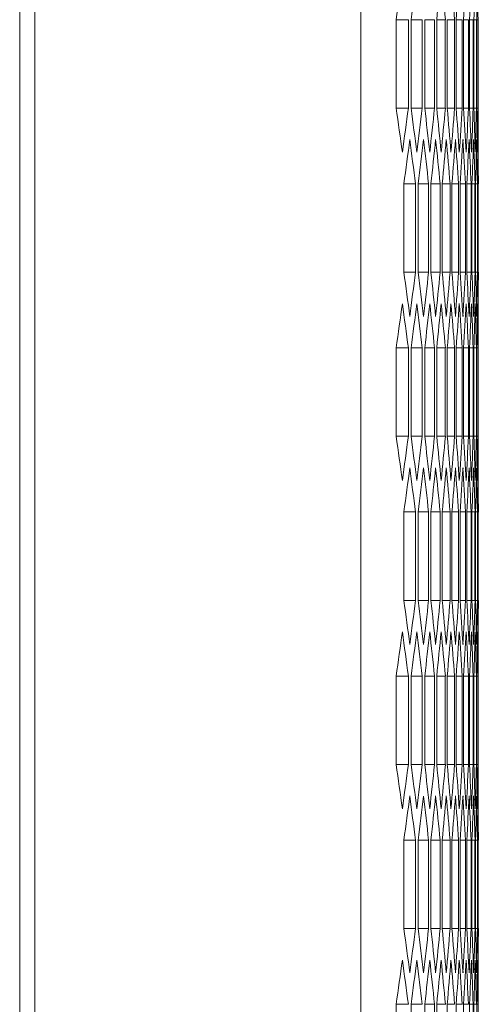
# Model space of a CAD drawing. Units: millimetres. Extents: x -552 to 2791, y -2042 to 826.
# Drawn here: x 1542 to 1603, y -362 to -232 of the extents above; entities that cross this region are included whole.
import ezdxf

# ---------------------------------------------------------------- set-up
doc = ezdxf.new("R2010")
doc.units = ezdxf.units.MM

# ---------------------------------------------------------------- blocks, each defined once
blk = doc.blocks.new('A$C1DC12F71')
at = {"color": 0, "linetype": 'Continuous', "lineweight": 0, "extrusion": (-2.22045e-16, 1, -2.22045e-16)}
for p, q in [((-164.42, -1431.62), (-164.42, 77.53)), ((-121.42, -1431.62), (-121.42, 77.53)), ((-166.42, -1429.87), (-166.42, 75.78)), ((-115.14, -887.72), (-116.76, -887.72)), ((-116.76, -899.38), (-116.76, -887.72)), ((-115.14, -887.72), (-115.14, -899.38)), ((-113.31, -887.72), (-114.77, -887.72)), ((-114.77, -899.38), (-114.77, -887.72)), ((-113.31, -887.72), (-113.31, -899.38)), ((-111.69, -887.72), (-112.99, -887.72)), ((-112.99, -899.38), (-112.99, -887.72)), ((-111.69, -887.72), (-111.69, -899.38)), ((-110.27, -887.72), (-111.4, -887.72)), ((-111.4, -899.38), (-111.4, -887.72)), ((-110.27, -887.72), (-110.27, -899.38)), ((-109.05, -887.72), (-110.02, -887.72)), ((-110.02, -899.38), (-110.02, -887.72)), ((-109.05, -887.72), (-109.05, -899.38)), ((-108.03, -887.72), (-108.84, -887.72)), ((-108.84, -899.38), (-108.84, -887.72)), ((-108.03, -887.72), (-108.03, -899.38)), ((-107.21, -887.72), (-107.86, -887.72)), ((-107.86, -899.38), (-107.86, -887.72)), ((-107.21, -887.72), (-107.21, -899.38)), ((-106.59, -887.72), (-107.08, -887.72)), ((-107.08, -899.38), (-107.08, -887.72)), ((-106.59, -887.72), (-106.59, -899.38)), ((-106.17, -887.72), (-106.49, -887.72)), ((-106.49, -899.38), (-106.49, -887.72)), ((-106.17, -887.72), (-106.17, -899.38)), ((-105.95, -887.72), (-106.11, -887.72)), ((-106.11, -899.38), (-106.11, -887.72)), ((-105.95, -887.72), (-105.95, -899.38)), ((-105.93, -899.38), (-105.93, -887.72)), ((-115.14, -899.38), (-116.76, -899.38)), ((-113.31, -899.38), (-114.77, -899.38)), ((-111.69, -899.38), (-112.99, -899.38)), ((-110.27, -899.38), (-111.4, -899.38)), ((-109.05, -899.38), (-110.02, -899.38)), ((-108.03, -899.38), (-108.84, -899.38)), ((-107.21, -899.38), (-107.86, -899.38)), ((-106.59, -899.38), (-107.08, -899.38)), ((-106.17, -899.38), (-106.49, -899.38)), ((-105.95, -899.38), (-106.11, -899.38)), ((-105.92, -905.21), (-105.92, -925.19)), ((-114.2, -909.37), (-115.74, -909.37)), ((-115.74, -921.03), (-115.74, -909.37)), ((-114.2, -909.37), (-114.2, -921.03)), ((-112.48, -909.37), (-113.85, -909.37)), ((-113.85, -921.03), (-113.85, -909.37)), ((-112.48, -909.37), (-112.48, -921.03)), ((-110.96, -909.37), (-112.17, -909.37)), ((-112.17, -921.03), (-112.17, -909.37)), ((-110.96, -909.37), (-110.96, -921.03)), ((-109.63, -909.37), (-110.69, -909.37)), ((-110.69, -921.03), (-110.69, -909.37)), ((-109.63, -909.37), (-109.63, -921.03)), ((-108.51, -909.37), (-109.4, -909.37)), ((-109.4, -921.03), (-109.4, -909.37)), ((-108.51, -909.37), (-108.51, -921.03)), ((-107.59, -909.37), (-108.32, -909.37)), ((-108.32, -921.03), (-108.32, -909.37)), ((-107.59, -909.37), (-107.59, -921.03)), ((-106.87, -909.37), (-107.44, -909.37)), ((-107.44, -921.03), (-107.44, -909.37)), ((-106.87, -909.37), (-106.87, -921.03)), ((-106.36, -909.37), (-106.76, -909.37)), ((-106.76, -921.03), (-106.76, -909.37)), ((-106.36, -909.37), (-106.36, -921.03)), ((-106.04, -909.37), (-106.28, -909.37)), ((-106.28, -921.03), (-106.28, -909.37)), ((-106.04, -909.37), (-106.04, -921.03)), ((-105.92, -909.37), (-106, -909.37)), ((-106, -921.03), (-106, -909.37)), ((-105.92, -909.37), (-105.92, -921.03)), ((-114.2, -921.03), (-115.74, -921.03)), ((-112.48, -921.03), (-113.85, -921.03)), ((-110.96, -921.03), (-112.17, -921.03)), ((-109.63, -921.03), (-110.69, -921.03)), ((-108.51, -921.03), (-109.4, -921.03)), ((-107.59, -921.03), (-108.32, -921.03)), ((-106.87, -921.03), (-107.44, -921.03)), ((-106.36, -921.03), (-106.76, -921.03)), ((-106.04, -921.03), (-106.28, -921.03)), ((-105.92, -921.03), (-106, -921.03)), ((-115.14, -931.02), (-116.76, -931.02)), ((-116.76, -942.68), (-116.76, -931.02)), ((-115.14, -931.02), (-115.14, -942.68)), ((-113.31, -931.02), (-114.77, -931.02)), ((-114.77, -942.68), (-114.77, -931.02)), ((-113.31, -931.02), (-113.31, -942.68)), ((-111.69, -931.02), (-112.99, -931.02)), ((-112.99, -942.68), (-112.99, -931.02)), ((-111.69, -931.02), (-111.69, -942.68)), ((-110.27, -931.02), (-111.4, -931.02)), ((-111.4, -942.68), (-111.4, -931.02)), ((-110.27, -931.02), (-110.27, -942.68)), ((-109.05, -931.02), (-110.02, -931.02)), ((-110.02, -942.68), (-110.02, -931.02)), ((-109.05, -931.02), (-109.05, -942.68)), ((-108.03, -931.02), (-108.84, -931.02)), ((-108.84, -942.68), (-108.84, -931.02)), ((-108.03, -931.02), (-108.03, -942.68)), ((-107.21, -931.02), (-107.86, -931.02)), ((-107.86, -942.68), (-107.86, -931.02)), ((-107.21, -931.02), (-107.21, -942.68)), ((-106.59, -931.02), (-107.08, -931.02)), ((-107.08, -942.68), (-107.08, -931.02)), ((-106.59, -931.02), (-106.59, -942.68)), ((-106.17, -931.02), (-106.49, -931.02)), ((-106.49, -942.68), (-106.49, -931.02)), ((-106.17, -931.02), (-106.17, -942.68)), ((-105.95, -931.02), (-106.11, -931.02)), ((-106.11, -942.68), (-106.11, -931.02)), ((-105.95, -931.02), (-105.95, -942.68)), ((-105.93, -942.68), (-105.93, -931.02)), ((-115.14, -942.68), (-116.76, -942.68)), ((-113.31, -942.68), (-114.77, -942.68)), ((-111.69, -942.68), (-112.99, -942.68)), ((-110.27, -942.68), (-111.4, -942.68)), ((-109.05, -942.68), (-110.02, -942.68)), ((-108.03, -942.68), (-108.84, -942.68)), ((-107.21, -942.68), (-107.86, -942.68)), ((-106.59, -942.68), (-107.08, -942.68)), ((-106.17, -942.68), (-106.49, -942.68)), ((-105.95, -942.68), (-106.11, -942.68)), ((-105.92, -948.51), (-105.92, -968.49)), ((-114.2, -952.67), (-115.74, -952.67)), ((-115.74, -964.33), (-115.74, -952.67)), ((-114.2, -952.67), (-114.2, -964.33)), ((-112.48, -952.67), (-113.85, -952.67)), ((-113.85, -964.33), (-113.85, -952.67)), ((-112.48, -952.67), (-112.48, -964.33)), ((-110.96, -952.67), (-112.17, -952.67)), ((-112.17, -964.33), (-112.17, -952.67)), ((-110.96, -952.67), (-110.96, -964.33)), ((-109.63, -952.67), (-110.69, -952.67)), ((-110.69, -964.33), (-110.69, -952.67)), ((-109.63, -952.67), (-109.63, -964.33)), ((-108.51, -952.67), (-109.4, -952.67)), ((-109.4, -964.33), (-109.4, -952.67)), ((-108.51, -952.67), (-108.51, -964.33)), ((-107.59, -952.67), (-108.32, -952.67)), ((-108.32, -964.33), (-108.32, -952.67)), ((-107.59, -952.67), (-107.59, -964.33)), ((-106.87, -952.67), (-107.44, -952.67)), ((-107.44, -964.33), (-107.44, -952.67)), ((-106.87, -952.67), (-106.87, -964.33)), ((-106.36, -952.67), (-106.76, -952.67)), ((-106.76, -964.33), (-106.76, -952.67)), ((-106.36, -952.67), (-106.36, -964.33)), ((-106.04, -952.67), (-106.28, -952.67)), ((-106.28, -964.33), (-106.28, -952.67)), ((-106.04, -952.67), (-106.04, -964.33)), ((-105.92, -952.67), (-106, -952.67)), ((-106, -964.33), (-106, -952.67)), ((-105.92, -952.67), (-105.92, -964.33)), ((-114.2, -964.33), (-115.74, -964.33)), ((-112.48, -964.33), (-113.85, -964.33)), ((-110.96, -964.33), (-112.17, -964.33)), ((-109.63, -964.33), (-110.69, -964.33)), ((-108.51, -964.33), (-109.4, -964.33)), ((-107.59, -964.33), (-108.32, -964.33)), ((-106.87, -964.33), (-107.44, -964.33)), ((-106.36, -964.33), (-106.76, -964.33)), ((-106.04, -964.33), (-106.28, -964.33)), ((-105.92, -964.33), (-106, -964.33)), ((-115.14, -974.32), (-116.76, -974.32)), ((-116.76, -985.98), (-116.76, -974.32)), ((-115.14, -974.32), (-115.14, -985.98)), ((-113.31, -974.32), (-114.77, -974.32)), ((-114.77, -985.98), (-114.77, -974.32)), ((-113.31, -974.32), (-113.31, -985.98)), ((-111.69, -974.32), (-112.99, -974.32)), ((-112.99, -985.98), (-112.99, -974.32)), ((-111.69, -974.32), (-111.69, -985.98)), ((-110.27, -974.32), (-111.4, -974.32)), ((-111.4, -985.98), (-111.4, -974.32)), ((-110.27, -974.32), (-110.27, -985.98)), ((-109.05, -974.32), (-110.02, -974.32)), ((-110.02, -985.98), (-110.02, -974.32)), ((-109.05, -974.32), (-109.05, -985.98)), ((-108.03, -974.32), (-108.84, -974.32)), ((-108.84, -985.98), (-108.84, -974.32)), ((-108.03, -974.32), (-108.03, -985.98)), ((-107.21, -974.32), (-107.86, -974.32)), ((-107.86, -985.98), (-107.86, -974.32)), ((-107.21, -974.32), (-107.21, -985.98)), ((-106.59, -974.32), (-107.08, -974.32)), ((-107.08, -985.98), (-107.08, -974.32)), ((-106.59, -974.32), (-106.59, -985.98)), ((-106.17, -974.32), (-106.49, -974.32)), ((-106.49, -985.98), (-106.49, -974.32)), ((-106.17, -974.32), (-106.17, -985.98)), ((-105.95, -974.32), (-106.11, -974.32)), ((-106.11, -985.98), (-106.11, -974.32)), ((-105.95, -974.32), (-105.95, -985.98)), ((-105.93, -985.98), (-105.93, -974.32)), ((-115.14, -985.98), (-116.76, -985.98)), ((-113.31, -985.98), (-114.77, -985.98)), ((-111.69, -985.98), (-112.99, -985.98)), ((-110.27, -985.98), (-111.4, -985.98)), ((-109.05, -985.98), (-110.02, -985.98)), ((-108.03, -985.98), (-108.84, -985.98)), ((-107.21, -985.98), (-107.86, -985.98)), ((-106.59, -985.98), (-107.08, -985.98)), ((-106.17, -985.98), (-106.49, -985.98)), ((-105.95, -985.98), (-106.11, -985.98)), ((-105.92, -991.82), (-105.92, -1011.79)), ((-114.2, -995.97), (-115.74, -995.97)), ((-115.74, -1007.64), (-115.74, -995.97)), ((-114.2, -995.97), (-114.2, -1007.64)), ((-112.48, -995.97), (-113.85, -995.97)), ((-113.85, -1007.64), (-113.85, -995.97)), ((-112.48, -995.97), (-112.48, -1007.64)), ((-110.96, -995.97), (-112.17, -995.97)), ((-112.17, -1007.64), (-112.17, -995.97)), ((-110.96, -995.97), (-110.96, -1007.64)), ((-109.63, -995.97), (-110.69, -995.97)), ((-110.69, -1007.64), (-110.69, -995.97)), ((-109.63, -995.97), (-109.63, -1007.64)), ((-108.51, -995.97), (-109.4, -995.97)), ((-109.4, -1007.64), (-109.4, -995.97)), ((-108.51, -995.97), (-108.51, -1007.64)), ((-107.59, -995.97), (-108.32, -995.97)), ((-108.32, -1007.64), (-108.32, -995.97)), ((-107.59, -995.97), (-107.59, -1007.64)), ((-106.87, -995.97), (-107.44, -995.97)), ((-107.44, -1007.64), (-107.44, -995.97)), ((-106.87, -995.97), (-106.87, -1007.64)), ((-106.36, -995.97), (-106.76, -995.97)), ((-106.76, -1007.64), (-106.76, -995.97)), ((-106.36, -995.97), (-106.36, -1007.64)), ((-106.04, -995.97), (-106.28, -995.97)), ((-106.28, -1007.64), (-106.28, -995.97)), ((-106.04, -995.97), (-106.04, -1007.64)), ((-105.92, -995.97), (-106, -995.97)), ((-106, -1007.64), (-106, -995.97)), ((-105.92, -995.97), (-105.92, -1007.64)), ((-114.2, -1007.64), (-115.74, -1007.64)), ((-112.48, -1007.64), (-113.85, -1007.64)), ((-110.96, -1007.64), (-112.17, -1007.64)), ((-109.63, -1007.64), (-110.69, -1007.64)), ((-108.51, -1007.64), (-109.4, -1007.64)), ((-107.59, -1007.64), (-108.32, -1007.64)), ((-106.87, -1007.64), (-107.44, -1007.64)), ((-106.36, -1007.64), (-106.76, -1007.64)), ((-106.04, -1007.64), (-106.28, -1007.64)), ((-105.92, -1007.64), (-106, -1007.64)), ((-115.14, -1017.62), (-116.76, -1017.62)), ((-116.76, -1029.29), (-116.76, -1017.62)), ((-113.31, -1017.62), (-114.77, -1017.62)), ((-114.77, -1029.29), (-114.77, -1017.62)), ((-111.69, -1017.62), (-112.99, -1017.62)), ((-112.99, -1029.29), (-112.99, -1017.62)), ((-111.69, -1017.62), (-111.69, -1029.29)), ((-110.27, -1017.62), (-111.4, -1017.62)), ((-111.4, -1029.29), (-111.4, -1017.62)), ((-109.05, -1017.62), (-110.02, -1017.62)), ((-110.02, -1029.29), (-110.02, -1017.62)), ((-108.03, -1017.62), (-108.84, -1017.62)), ((-108.84, -1029.29), (-108.84, -1017.62)), ((-107.21, -1017.62), (-107.86, -1017.62)), ((-107.86, -1029.29), (-107.86, -1017.62)), ((-106.59, -1017.62), (-107.08, -1017.62)), ((-107.08, -1029.29), (-107.08, -1017.62)), ((-106.59, -1017.62), (-106.59, -1029.29)), ((-106.17, -1017.62), (-106.49, -1017.62)), ((-106.49, -1029.29), (-106.49, -1017.62)), ((-105.95, -1017.62), (-106.11, -1017.62)), ((-106.11, -1029.29), (-106.11, -1017.62)), ((-105.93, -1029.29), (-105.93, -1017.62))]:
    blk.add_line(p, q, dxfattribs=at)
at = {"color": 0, "linetype": 'Continuous', "lineweight": 0}
for centre, major_axis, start_param, end_param in [((-4262.49, -737.8), (4156.56, 0), -0.072201, -0.069388), ((-4264.43, -752.16), (4158.5, 0), -0.06524, -0.06243), ((-4267.7, -780.94), (4161.78, 0), -0.051338, -0.048532), ((-4270.18, -809.75), (4164.26, 0), -0.037455, -0.034652), ((-4271.12, -824.17), (4165.2, 0), -0.030519, -0.027718), ((-4271.86, -838.59), (4165.94, 0), -0.023586, -0.020786), ((-4272.4, -853.02), (4166.48, 0), -0.016656, -0.013856), ((-4272.74, -867.45), (4166.82, 0), -0.009727, -0.006928), ((-4262.49, -1049.31), (4156.56, 0), 0.069388, 0.072201), ((-4264.43, -1034.94), (4158.5, 0), 0.06243, 0.06524), ((-4266.16, -1020.56), (4160.24, 0), 0.055478, 0.058286), ((-4267.7, -1006.16), (4161.78, 0), 0.048532, 0.051338), ((-4269.04, -991.76), (4163.12, 0), 0.04159, 0.044394), ((-4270.18, -977.35), (4164.26, 0), 0.034652, 0.037455), ((-4271.12, -962.93), (4165.2, 0), 0.027718, 0.030519), ((-4271.86, -948.51), (4165.94, 0), 0.020786, 0.023586), ((-4272.4, -934.08), (4166.48, 0), 0.013856, 0.016656), ((-4272.74, -919.65), (4166.82, 0), 0.006928, 0.009727), ((-4272.88, -905.21), (4166.96, 0), 0, 0.002799), ((-4263.48, -766.63), (4157.56, 0), -0.06872, -0.065908), ((-4265.32, -781), (4159.4, 0), -0.061763, -0.058954), ((-4266.96, -795.39), (4161.04, 0), -0.054811, -0.052005), ((-4268.39, -809.79), (4162.48, 0), -0.047865, -0.045061), ((-4269.63, -824.2), (4163.72, 0), -0.040924, -0.038121), ((-4270.67, -838.61), (4164.76, 0), -0.033987, -0.031185), ((-4271.51, -853.03), (4165.6, 0), -0.027052, -0.024252), ((-4272.15, -867.46), (4166.24, 0), -0.020121, -0.017321), ((-4272.59, -881.89), (4166.68, 0), -0.013191, -0.010392), ((-4272.83, -896.32), (4166.92, 0), -0.006263, -0.003464), ((-4263.48, -1063.77), (4157.56, 0), 0.065908, 0.06872), ((-4265.32, -1049.4), (4159.4, 0), 0.058954, 0.061763), ((-4266.96, -1035.01), (4161.04, 0), 0.052005, 0.054811), ((-4268.39, -1020.61), (4162.48, 0), 0.045061, 0.047865), ((-4269.63, -1006.21), (4163.72, 0), 0.038121, 0.040924), ((-4270.67, -991.79), (4164.76, 0), 0.031185, 0.033987), ((-4271.51, -977.37), (4165.6, 0), 0.024252, 0.027052), ((-4272.15, -962.94), (4166.24, 0), 0.017321, 0.020121), ((-4272.59, -948.51), (4166.68, 0), 0.010392, 0.013191), ((-4272.83, -934.08), (4166.92, 0), 0.003464, 0.006263), ((-4262.49, -781.1), (4156.56, 0), -0.072201, -0.069388), ((-4264.43, -795.47), (4158.5, 0), -0.06524, -0.06243), ((-4266.16, -809.85), (4160.24, 0), -0.058286, -0.055478), ((-4267.7, -824.24), (4161.78, 0), -0.051338, -0.048532), ((-4269.04, -838.64), (4163.12, 0), -0.044394, -0.04159), ((-4270.18, -853.05), (4164.26, 0), -0.037455, -0.034652), ((-4271.12, -867.47), (4165.2, 0), -0.030519, -0.027718), ((-4271.86, -881.9), (4165.94, 0), -0.023586, -0.020786), ((-4272.4, -896.32), (4166.48, 0), -0.016656, -0.013856), ((-4272.74, -910.76), (4166.82, 0), -0.009727, -0.006928), ((-4272.88, -925.19), (4166.96, 0), -0.002799, 0), ((-4262.49, -1092.61), (4156.56, 0), 0.069388, 0.072201), ((-4264.43, -1078.24), (4158.5, 0), 0.06243, 0.06524), ((-4266.16, -1063.86), (4160.24, 0), 0.055478, 0.058286), ((-4267.7, -1049.46), (4161.78, 0), 0.048532, 0.051338), ((-4269.04, -1035.06), (4163.12, 0), 0.04159, 0.044394), ((-4270.18, -1020.65), (4164.26, 0), 0.034652, 0.037455), ((-4271.12, -1006.23), (4165.2, 0), 0.027718, 0.030519), ((-4271.86, -991.81), (4165.94, 0), 0.020786, 0.023586), ((-4272.4, -977.38), (4166.48, 0), 0.013856, 0.016656), ((-4272.74, -962.95), (4166.82, 0), 0.006928, 0.009727), ((-4272.88, -948.51), (4166.96, 0), 0, 0.002799), ((-4263.48, -809.93), (4157.56, 0), -0.06872, -0.065908), ((-4265.32, -824.31), (4159.4, 0), -0.061763, -0.058954), ((-4266.96, -838.69), (4161.04, 0), -0.054811, -0.052005), ((-4268.39, -853.09), (4162.48, 0), -0.047865, -0.045061), ((-4269.63, -867.5), (4163.72, 0), -0.040924, -0.038121), ((-4270.67, -881.91), (4164.76, 0), -0.033987, -0.031185), ((-4271.51, -896.33), (4165.6, 0), -0.027052, -0.024252), ((-4272.15, -910.76), (4166.24, 0), -0.020121, -0.017321), ((-4272.59, -925.19), (4166.68, 0), -0.013191, -0.010392), ((-4272.83, -939.62), (4166.92, 0), -0.006263, -0.003464), ((-4263.48, -1107.08), (4157.56, 0), 0.065908, 0.06872), ((-4265.32, -1092.7), (4159.4, 0), 0.058954, 0.061763), ((-4266.96, -1078.31), (4161.04, 0), 0.052005, 0.054811), ((-4268.39, -1063.92), (4162.48, 0), 0.045061, 0.047865), ((-4269.63, -1049.51), (4163.72, 0), 0.038121, 0.040924), ((-4270.67, -1035.09), (4164.76, 0), 0.031185, 0.033987), ((-4271.51, -1020.67), (4165.6, 0), 0.024252, 0.027052), ((-4272.15, -1006.25), (4166.24, 0), 0.017321, 0.020121), ((-4272.59, -991.81), (4166.68, 0), 0.010392, 0.013191), ((-4272.83, -977.38), (4166.92, 0), 0.003464, 0.006263), ((-4262.49, -824.4), (4156.56, 0), -0.072201, -0.069388), ((-4264.43, -838.77), (4158.5, 0), -0.06524, -0.06243), ((-4266.16, -853.15), (4160.24, 0), -0.058286, -0.055478), ((-4267.7, -867.54), (4161.78, 0), -0.051338, -0.048532), ((-4269.04, -881.94), (4163.12, 0), -0.044394, -0.04159), ((-4270.18, -896.35), (4164.26, 0), -0.037455, -0.034652), ((-4271.12, -910.77), (4165.2, 0), -0.030519, -0.027718), ((-4271.86, -925.2), (4165.94, 0), -0.023586, -0.020786), ((-4272.4, -939.63), (4166.48, 0), -0.016656, -0.013856), ((-4272.74, -954.06), (4166.82, 0), -0.009727, -0.006928), ((-4272.88, -968.49), (4166.96, 0), -0.002799, 0), ((-4262.49, -1135.91), (4156.56, 0), 0.069388, 0.072201), ((-4264.43, -1121.54), (4158.5, 0), 0.06243, 0.06524), ((-4266.16, -1107.16), (4160.24, 0), 0.055478, 0.058286), ((-4267.7, -1092.77), (4161.78, 0), 0.048532, 0.051338), ((-4269.04, -1078.36), (4163.12, 0), 0.04159, 0.044394), ((-4270.18, -1063.95), (4164.26, 0), 0.034652, 0.037455), ((-4271.12, -1049.53), (4165.2, 0), 0.027718, 0.030519), ((-4271.86, -1035.11), (4165.94, 0), 0.020786, 0.023586), ((-4272.4, -1020.68), (4166.48, 0), 0.013856, 0.016656), ((-4272.74, -1006.25), (4166.82, 0), 0.006928, 0.009727), ((-4272.88, -991.82), (4166.96, 0), 0, 0.002799), ((-4263.48, -853.23), (4157.56, 0), -0.06872, -0.065908), ((-4265.32, -867.61), (4159.4, 0), -0.061763, -0.058954), ((-4266.96, -881.99), (4161.04, 0), -0.054811, -0.052005), ((-4268.39, -896.39), (4162.48, 0), -0.047865, -0.045061), ((-4269.63, -910.8), (4163.72, 0), -0.040924, -0.038121), ((-4270.67, -925.21), (4164.76, 0), -0.033987, -0.031185), ((-4271.51, -939.64), (4165.6, 0), -0.027052, -0.024252), ((-4272.15, -954.06), (4166.24, 0), -0.020121, -0.017321), ((-4272.59, -968.49), (4166.68, 0), -0.013191, -0.010392), ((-4272.83, -982.92), (4166.92, 0), -0.006263, -0.003464), ((-4263.48, -1150.38), (4157.56, 0), 0.065908, 0.06872), ((-4265.32, -1136), (4159.4, 0), 0.058954, 0.061763), ((-4266.96, -1121.61), (4161.04, 0), 0.052005, 0.054811), ((-4268.39, -1107.22), (4162.48, 0), 0.045061, 0.047865), ((-4269.63, -1092.81), (4163.72, 0), 0.038121, 0.040924), ((-4270.67, -1078.39), (4164.76, 0), 0.031185, 0.033987), ((-4271.51, -1063.97), (4165.6, 0), 0.024252, 0.027052), ((-4272.15, -1049.55), (4166.24, 0), 0.017321, 0.020121), ((-4272.59, -1035.12), (4166.68, 0), 0.010392, 0.013191), ((-4272.83, -1020.68), (4166.92, 0), 0.003464, 0.006263), ((-4262.49, -867.7), (4156.56, 0), -0.072201, -0.069388), ((-4264.43, -882.07), (4158.5, 0), -0.06524, -0.06243), ((-4266.16, -896.45), (4160.24, 0), -0.058286, -0.055478), ((-4267.7, -910.84), (4161.78, 0), -0.051338, -0.048532), ((-4269.04, -925.24), (4163.12, 0), -0.044394, -0.04159), ((-4270.18, -939.66), (4164.26, 0), -0.037455, -0.034652), ((-4271.12, -954.07), (4165.2, 0), -0.030519, -0.027718), ((-4271.86, -968.5), (4165.94, 0), -0.023586, -0.020786), ((-4272.4, -982.93), (4166.48, 0), -0.016656, -0.013856), ((-4272.74, -997.36), (4166.82, 0), -0.009727, -0.006928), ((-4272.88, -1011.79), (4166.96, 0), -0.002799, 0)]:
    blk.add_ellipse(centre, major_axis=major_axis, ratio=0.5, start_param=start_param, end_param=end_param, dxfattribs=at)
at = {"color": 0, "linetype": 'Continuous', "lineweight": 0, "extrusion": (4.93038e-32, -2.22045e-16, -1)}
for centre, major_axis, start_param, end_param in [((-4268.26, -982.85), (4162.35, 0), -0.048532, -0.045727), ((-4269.52, -968.45), (4163.6, 0), -0.04159, -0.038787), ((-4272.82, -896.32), (4166.9, 0), -0.006928, -0.004129), ((-4263.3, -761.09), (4157.37, 0), 0.066576, 0.069388), ((-4265.15, -775.47), (4159.23, 0), 0.059621, 0.06243), ((-4266.81, -789.85), (4160.89, 0), 0.052671, 0.055478), ((-4268.26, -804.25), (4162.35, 0), 0.045727, 0.048532), ((-4269.52, -818.66), (4163.6, 0), 0.038787, 0.04159), ((-4270.58, -833.07), (4164.66, 0), 0.03185, 0.034652), ((-4271.44, -847.49), (4165.52, 0), 0.024917, 0.027718), ((-4272.1, -861.92), (4166.18, 0), 0.017986, 0.020786), ((-4272.56, -876.35), (4166.64, 0), 0.011057, 0.013856), ((-4272.82, -890.78), (4166.9, 0), 0.004129, 0.006928), ((-4264.25, -1040.47), (4158.32, 0), -0.065908, -0.063098), ((-4266, -1026.09), (4160.08, 0), -0.058954, -0.056146), ((-4267.56, -1011.7), (4161.64, 0), -0.052005, -0.049199), ((-4268.92, -997.3), (4163, 0), -0.045061, -0.042256), ((-4270.08, -982.89), (4164.16, 0), -0.038121, -0.035318), ((-4271.04, -968.47), (4165.12, 0), -0.031185, -0.028383), ((-4271.79, -954.05), (4165.88, 0), -0.024252, -0.021451), ((-4272.35, -939.62), (4166.44, 0), -0.017321, -0.014521), ((-4272.71, -925.19), (4166.8, 0), -0.010392, -0.007593), ((-4272.87, -910.76), (4166.96, 0), -0.003464, -0.000665), ((-4264.25, -789.93), (4158.32, 0), 0.063098, 0.065908), ((-4266, -804.31), (4160.08, 0), 0.056146, 0.058954), ((-4267.56, -818.7), (4161.64, 0), 0.049199, 0.052005), ((-4268.92, -833.1), (4163, 0), 0.042256, 0.045061), ((-4270.08, -847.51), (4164.16, 0), 0.035318, 0.038121), ((-4271.04, -861.93), (4165.12, 0), 0.028383, 0.031185), ((-4271.79, -876.35), (4165.88, 0), 0.021451, 0.024252), ((-4272.35, -890.78), (4166.44, 0), 0.014521, 0.017321), ((-4272.71, -905.21), (4166.8, 0), 0.007593, 0.010392), ((-4272.87, -919.65), (4166.96, 0), 0.000665, 0.003464), ((-4263.3, -1069.31), (4157.37, 0), -0.069388, -0.066576), ((-4265.15, -1054.94), (4159.23, 0), -0.06243, -0.059621), ((-4266.81, -1040.55), (4160.89, 0), -0.055478, -0.052671), ((-4268.26, -1026.15), (4162.35, 0), -0.048532, -0.045727), ((-4269.52, -1011.75), (4163.6, 0), -0.04159, -0.038787), ((-4270.58, -997.33), (4164.66, 0), -0.034652, -0.03185), ((-4271.44, -982.91), (4165.52, 0), -0.027718, -0.024917), ((-4272.1, -968.49), (4166.18, 0), -0.020786, -0.017986), ((-4272.56, -954.06), (4166.64, 0), -0.013856, -0.011057), ((-4272.82, -939.62), (4166.9, 0), -0.006928, -0.004129), ((-4263.3, -804.39), (4157.37, 0), 0.066576, 0.069388), ((-4265.15, -818.77), (4159.23, 0), 0.059621, 0.06243), ((-4266.81, -833.15), (4160.89, 0), 0.052671, 0.055478), ((-4268.26, -847.55), (4162.35, 0), 0.045727, 0.048532), ((-4269.52, -861.96), (4163.6, 0), 0.038787, 0.04159), ((-4270.58, -876.37), (4164.66, 0), 0.03185, 0.034652), ((-4271.44, -890.79), (4165.52, 0), 0.024917, 0.027718), ((-4272.1, -905.22), (4166.18, 0), 0.017986, 0.020786), ((-4272.56, -919.65), (4166.64, 0), 0.011057, 0.013856), ((-4272.82, -934.08), (4166.9, 0), 0.004129, 0.006928), ((-4264.25, -1083.78), (4158.32, 0), -0.065908, -0.063098), ((-4266, -1069.4), (4160.08, 0), -0.058954, -0.056146), ((-4267.56, -1055), (4161.64, 0), -0.052005, -0.049199), ((-4268.92, -1040.6), (4163, 0), -0.045061, -0.042256), ((-4270.08, -1026.19), (4164.16, 0), -0.038121, -0.035318), ((-4271.04, -1011.77), (4165.12, 0), -0.031185, -0.028383), ((-4271.79, -997.35), (4165.88, 0), -0.024252, -0.021451), ((-4272.35, -982.92), (4166.44, 0), -0.017321, -0.014521), ((-4272.71, -968.49), (4166.8, 0), -0.010392, -0.007593), ((-4272.87, -954.06), (4166.96, 0), -0.003464, -0.000665), ((-4264.25, -833.23), (4158.32, 0), 0.063098, 0.065908), ((-4266, -847.61), (4160.08, 0), 0.056146, 0.058954), ((-4267.56, -862), (4161.64, 0), 0.049199, 0.052005), ((-4268.92, -876.4), (4163, 0), 0.042256, 0.045061), ((-4270.08, -890.81), (4164.16, 0), 0.035318, 0.038121), ((-4271.04, -905.23), (4165.12, 0), 0.028383, 0.031185), ((-4271.79, -919.66), (4165.88, 0), 0.021451, 0.024252), ((-4272.35, -934.08), (4166.44, 0), 0.014521, 0.017321), ((-4272.71, -948.52), (4166.8, 0), 0.007593, 0.010392), ((-4272.87, -962.95), (4166.96, 0), 0.000665, 0.003464), ((-4263.3, -1112.61), (4157.37, 0), -0.069388, -0.066576), ((-4265.15, -1098.24), (4159.23, 0), -0.06243, -0.059621), ((-4266.81, -1083.85), (4160.89, 0), -0.055478, -0.052671), ((-4268.26, -1069.45), (4162.35, 0), -0.048532, -0.045727), ((-4269.52, -1055.05), (4163.6, 0), -0.04159, -0.038787), ((-4270.58, -1040.63), (4164.66, 0), -0.034652, -0.03185), ((-4271.44, -1026.21), (4165.52, 0), -0.027718, -0.024917), ((-4272.1, -1011.79), (4166.18, 0), -0.020786, -0.017986), ((-4272.56, -997.36), (4166.64, 0), -0.013856, -0.011057), ((-4272.82, -982.92), (4166.9, 0), -0.006928, -0.004129), ((-4263.3, -847.7), (4157.37, 0), 0.066576, 0.069388), ((-4265.15, -862.07), (4159.23, 0), 0.059621, 0.06243), ((-4266.81, -876.46), (4160.89, 0), 0.052671, 0.055478), ((-4268.26, -890.85), (4162.35, 0), 0.045727, 0.048532), ((-4269.52, -905.26), (4163.6, 0), 0.038787, 0.04159), ((-4270.58, -919.67), (4164.66, 0), 0.03185, 0.034652), ((-4271.44, -934.09), (4165.52, 0), 0.024917, 0.027718), ((-4272.1, -948.52), (4166.18, 0), 0.017986, 0.020786), ((-4272.56, -962.95), (4166.64, 0), 0.011057, 0.013856), ((-4272.82, -977.38), (4166.9, 0), 0.004129, 0.006928), ((-4264.25, -1127.08), (4158.32, 0), -0.065908, -0.063098), ((-4266, -1112.7), (4160.08, 0), -0.058954, -0.056146), ((-4267.56, -1098.3), (4161.64, 0), -0.052005, -0.049199), ((-4268.92, -1083.9), (4163, 0), -0.045061, -0.042256), ((-4270.08, -1069.49), (4164.16, 0), -0.038121, -0.035318), ((-4271.04, -1055.08), (4165.12, 0), -0.031185, -0.028383), ((-4271.79, -1040.65), (4165.88, 0), -0.024252, -0.021451), ((-4272.35, -1026.22), (4166.44, 0), -0.017321, -0.014521), ((-4272.71, -1011.79), (4166.8, 0), -0.010392, -0.007593), ((-4272.87, -997.36), (4166.96, 0), -0.003464, -0.000665), ((-4264.25, -876.53), (4158.32, 0), 0.063098, 0.065908), ((-4266, -890.91), (4160.08, 0), 0.056146, 0.058954), ((-4267.56, -905.3), (4161.64, 0), 0.049199, 0.052005), ((-4268.92, -919.7), (4163, 0), 0.042256, 0.045061), ((-4270.08, -934.12), (4164.16, 0), 0.035318, 0.038121), ((-4271.04, -948.53), (4165.12, 0), 0.028383, 0.031185), ((-4271.79, -962.96), (4165.88, 0), 0.021451, 0.024252), ((-4272.35, -977.38), (4166.44, 0), 0.014521, 0.017321), ((-4272.71, -991.82), (4166.8, 0), 0.007593, 0.010392), ((-4272.87, -1006.25), (4166.96, 0), 0.000665, 0.003464), ((-4263.3, -1155.91), (4157.37, 0), -0.069388, -0.066576), ((-4265.15, -1141.54), (4159.23, 0), -0.06243, -0.059621), ((-4266.81, -1127.15), (4160.89, 0), -0.055478, -0.052671), ((-4268.26, -1112.76), (4162.35, 0), -0.048532, -0.045727), ((-4269.52, -1098.35), (4163.6, 0), -0.04159, -0.038787), ((-4270.58, -1083.94), (4164.66, 0), -0.034652, -0.03185), ((-4271.44, -1069.51), (4165.52, 0), -0.027718, -0.024917), ((-4272.1, -1055.09), (4166.18, 0), -0.020786, -0.017986), ((-4272.56, -1040.66), (4166.64, 0), -0.013856, -0.011057), ((-4272.82, -1026.23), (4166.9, 0), -0.006928, -0.004129)]:
    blk.add_ellipse(centre, major_axis=major_axis, ratio=0.5, start_param=start_param, end_param=end_param, dxfattribs=at)

msp = doc.modelspace()

# ---------------------------------------------------------------- block references
msp.add_blockref('A$C1DC12F71', (1708.446, 655.593))

doc.saveas('drawing.dxf')
